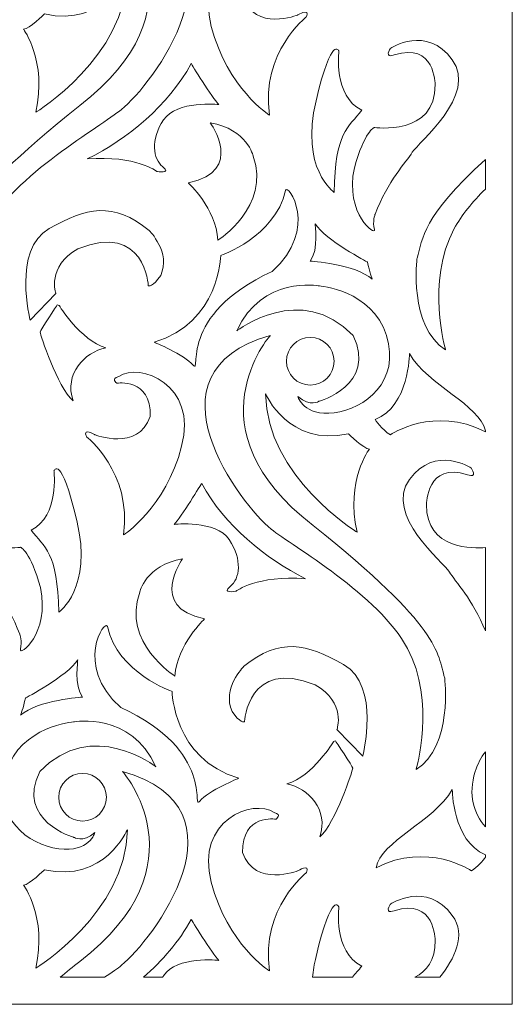
# Model space of a CAD drawing. Units: millimetres. Extents: x -187 to -82, y -100 to 97.
# Drawn here: x -129 to -82, y -100 to -6 of the extents above; entities that cross this region are included whole.
import ezdxf

# ---------------------------------------------------------------- set-up
doc = ezdxf.new("R2010")
doc.units = ezdxf.units.MM
doc.header["$MEASUREMENT"] = 0
doc.layers.add('layer 1', color=7, linetype='Continuous')

msp = doc.modelspace()

# ---------------------------------------------------------------- linework, layer by layer
at = {"layer": 'layer 1', "color": 250, "lineweight": 9}
msp.add_open_spline([(-82.277, -100.0173), (-82.277, -100.0173), (-187.3437, -100.0173), (-187.3437, -100.0173), (-187.3437, -100.0173), (-187.3437, -100.0173), (-187.3437, 96.9827), (-187.3437, 96.9827), (-187.3437, 96.9827), (-187.3437, 96.9827), (-82.277, 96.9827), (-82.277, 96.9827), (-82.277, 96.9827), (-82.277, 96.9827), (-82.277, -100.0173), (-82.277, -100.0173)], degree=3, knots=[0, 0, 0, 0, 0.2, 0.2, 0.2, 0.2, 0.4, 0.4, 0.4, 0.4, 0.6, 0.6, 0.6, 0.6, 1, 1, 1, 1], dxfattribs=at)
at = {"layer": 'layer 1', "color": 7, "lineweight": 9}
for points, knots in [([(-119.5794, 4.0461), (-119.5794, 4.0461), (-111.6446, -4.8919), (-123.6835, -14.1034), (-123.6835, -14.1034), (-135.996, -23.9534), (-135.54, -26.2335), (-136.2696, -28.696), (-136.2696, -28.696), (-136.2696, -28.696), (-137.0905, -35.2627), (-133.5335, -37.4516), (-133.5335, -37.4516), (-133.5335, -37.4516), (-135.4488, -30.9761), (-132.7127, -25.8687), (-132.7127, -25.8687), (-129.9766, -20.7613), (-121.6886, -16.0957), (-119.6705, -14.4682), (-119.6705, -14.4682), (-116.8433, -12.1882), (-106.9933, 0.4892), (-119.5794, 4.0461)], [0, 0, 0, 0, 0.1428571, 0.1428571, 0.1428571, 0.1428571, 0.2857143, 0.2857143, 0.2857143, 0.2857143, 0.4285714, 0.4285714, 0.4285714, 0.4285714, 0.5714286, 0.5714286, 0.5714286, 0.5714286, 0.7142857, 0.7142857, 0.7142857, 0.7142857, 1, 1, 1, 1]), ([(-101.977, -5.6215), (-101.6122, -4.7094), (-102.7979, -5.4391), (-102.7979, -5.4391), (-102.7979, -5.4391), (-102.7979, -5.4391), (-106.902, -7.0808), (-108.0877, -3.7062), (-108.0877, -3.7062), (-108.1789, 0.0331), (-104.8955, -0.5141), (-104.8955, -0.5141), (-104.8955, -0.5141), (-104.8955, -0.5141), (-104.2572, -0.0581), (-105.078, 0.1244), (-105.078, 0.1244), (-107.0844, 1.4924), (-112.6479, -0.6053), (-111.0974, -6.5335), (-111.0974, -6.5335), (-109.5469, -12.4618), (-105.534, -15.0155), (-105.534, -15.0155), (-105.534, -15.0155), (-106.3548, -8.996), (-101.977, -5.6215), (-101.977, -5.6215)], [0, 0, 0, 0, 0.125, 0.125, 0.125, 0.125, 0.25, 0.25, 0.25, 0.25, 0.375, 0.375, 0.375, 0.375, 0.5, 0.5, 0.5, 0.5, 0.625, 0.625, 0.625, 0.625, 0.75, 0.75, 0.75, 0.75, 1, 1, 1, 1]), ([(-119.1233, -1.5173), (-119.1233, -1.5173), (-121.3122, -6.6247), (-127.0581, -5.3479), (-127.0581, -5.3479), (-127.0581, -5.3479), (-128.5173, -6.8071), (-129.0645, -6.8071), (-129.0645, -6.8071), (-129.0645, -6.8071), (-126.7844, -9.8169), (-127.8789, -14.7419), (-127.8789, -14.7419), (-127.8789, -14.7419), (-119.2145, -9.452), (-119.1233, -1.5173)], [0, 0, 0, 0, 0.2, 0.2, 0.2, 0.2, 0.4, 0.4, 0.4, 0.4, 0.6, 0.6, 0.6, 0.6, 1, 1, 1, 1]), ([(-97.3941, -20.0545), (-98.3517, -24.5006), (-95.2736, -26.6895), (-95.4788, -25.9371), (-95.4788, -25.9371), (-95.684, -25.1847), (-95.4104, -24.5006), (-95.4104, -24.5006), (-95.4104, -24.5006), (-94.2247, -21.3085), (-92.4006, -19.4844), (-91.8534, -18.5724), (-91.8534, -18.5724), (-91.3062, -17.6604), (-85.5604, -13.1002), (-88.0229, -9.7257), (-88.0229, -9.7257), (-90.4854, -6.3511), (-93.9511, -8.6312), (-93.9511, -8.6312), (-93.9511, -8.6312), (-93.9511, -8.6312), (-94.5895, -9.6344), (-93.5863, -9.2696), (-93.5863, -9.2696), (-89.6645, -7.9928), (-89.6645, -12.0969), (-89.6645, -12.0969), (-89.6645, -12.0969), (-89.5733, -17.0219), (-95.5016, -16.2011), (-95.5016, -16.2011), (-95.5016, -16.2011), (-95.5016, -16.2011), (-96.4364, -16.5659), (-97.3941, -20.0545)], [0, 0, 0, 0, 0.1, 0.1, 0.1, 0.1, 0.2, 0.2, 0.2, 0.2, 0.3, 0.3, 0.3, 0.3, 0.4, 0.4, 0.4, 0.4, 0.5, 0.5, 0.5, 0.5, 0.6, 0.6, 0.6, 0.6, 0.7, 0.7, 0.7, 0.7, 0.8, 0.8, 0.8, 0.8, 1, 1, 1, 1]), ([(-98.8761, -8.9048), (-98.8761, -8.9048), (-99.5145, -7.1719), (-101.065, -13.6474), (-101.065, -13.6474), (-102.6155, -20.1229), (-99.3321, -22.403), (-99.3321, -22.403), (-99.3321, -22.403), (-99.2409, -16.6571), (-97.9641, -16.2011), (-96.6872, -14.5594), (-96.6872, -14.5594), (-99.4233, -13.1914), (-98.8761, -8.9048), (-98.8761, -8.9048)], [0, 0, 0, 0, 0.2, 0.2, 0.2, 0.2, 0.4, 0.4, 0.4, 0.4, 0.6, 0.6, 0.6, 0.6, 1, 1, 1, 1]), ([(-122.9539, -19.2108), (-118.3025, -18.846), (-116.296, -20.3965), (-116.296, -20.3965), (-116.296, -20.3965), (-116.296, -20.3965), (-114.8368, -20.6701), (-115.7488, -19.9405), (-115.7488, -19.9405), (-116.6608, -19.2108), (-116.9344, -17.3868), (-115.6576, -15.4715), (-115.6576, -15.4715), (-114.3808, -13.5562), (-110.3678, -14.0122), (-110.3678, -14.0122), (-110.3678, -14.0122), (-111.0062, -13.3738), (-113.0127, -10.0905), (-113.0127, -10.0905), (-113.0127, -10.0905), (-115.2016, -14.1034), (-119.1233, -17.2956), (-122.9539, -19.2108)], [0, 0, 0, 0, 0.1428571, 0.1428571, 0.1428571, 0.1428571, 0.2857143, 0.2857143, 0.2857143, 0.2857143, 0.4285714, 0.4285714, 0.4285714, 0.4285714, 0.5714286, 0.5714286, 0.5714286, 0.5714286, 0.7142857, 0.7142857, 0.7142857, 0.7142857, 1, 1, 1, 1]), ([(-113.2863, -21.4906), (-113.2863, -21.4906), (-110.6414, -23.9531), (-110.459, -26.9628), (-110.459, -26.9628), (-110.459, -26.9628), (-105.3516, -23.7707), (-107.0844, -18.9369), (-107.0844, -18.9369), (-107.0844, -18.9369), (-107.6316, -16.3832), (-111.1886, -15.7448), (-111.1886, -15.7448), (-111.1886, -15.7448), (-107.8141, -20.3961), (-113.2863, -21.4906)], [0, 0, 0, 0, 0.2, 0.2, 0.2, 0.2, 0.4, 0.4, 0.4, 0.4, 0.6, 0.6, 0.6, 0.6, 1, 1, 1, 1]), ([(-91.3975, -28.696), (-91.3975, -28.696), (-92.2183, -35.2627), (-88.6614, -37.4516), (-88.6614, -37.4516), (-88.6614, -37.4516), (-90.5766, -30.9761), (-87.8405, -25.8687), (-87.8405, -25.8687), (-87.1429, -24.5665), (-86.0834, -23.2935), (-84.8599, -22.0918), (-84.8599, -22.0918), (-84.8599, -22.0918), (-84.8599, -19.2446), (-84.8599, -19.2446), (-84.8599, -19.2446), (-90.9799, -24.8862), (-90.8165, -26.7355), (-91.3975, -28.696)], [0, 0, 0, 0, 0.1666667, 0.1666667, 0.1666667, 0.1666667, 0.3333333, 0.3333333, 0.3333333, 0.3333333, 0.5, 0.5, 0.5, 0.5, 0.6666667, 0.6666667, 0.6666667, 0.6666667, 1, 1, 1, 1]), ([(-112.8303, -38.9105), (-112.0094, -39.9137), (-114.3807, -34.0767), (-105.2604, -29.9725), (-105.2604, -29.9725), (-100.7002, -25.8684), (-103.8048, -21.4242), (-103.9835, -22.2202), (-103.9835, -22.2202), (-104.9868, -26.6892), (-110.1854, -28.4221), (-110.1854, -28.4221), (-110.1854, -28.4221), (-110.1854, -28.4221), (-110.2766, -34.8975), (-116.5696, -36.7216), (-116.5696, -36.7216), (-116.5696, -36.7216), (-113.6511, -37.9073), (-112.8303, -38.9105)], [0, 0, 0, 0, 0.1666667, 0.1666667, 0.1666667, 0.1666667, 0.3333333, 0.3333333, 0.3333333, 0.3333333, 0.5, 0.5, 0.5, 0.5, 0.6666667, 0.6666667, 0.6666667, 0.6666667, 1, 1, 1, 1]), ([(-123.8659, -27.7837), (-117.3905, -25.2299), (-117.1168, -31.3406), (-117.1168, -31.3406), (-117.1168, -31.3406), (-117.1168, -31.3406), (-116.6608, -31.4774), (-115.9312, -30.3373), (-115.9312, -30.3373), (-114.9279, -28.1484), (-117.0257, -26.0508), (-117.0257, -26.0508), (-117.0257, -26.0508), (-120.4914, -23.2235), (-123.0451, -23.8619), (-126.602, -25.8684), (-126.602, -25.8684), (-130.159, -27.8748), (-128.4261, -34.6239), (-128.4261, -34.6239), (-128.4261, -34.6239), (-128.4261, -34.6239), (-125.9636, -32.0702), (-125.9636, -32.0702), (-125.9636, -32.0702), (-125.9636, -32.0702), (-126.8756, -29.5165), (-123.8659, -27.7837)], [0, 0, 0, 0, 0.125, 0.125, 0.125, 0.125, 0.25, 0.25, 0.25, 0.25, 0.375, 0.375, 0.375, 0.375, 0.5, 0.5, 0.5, 0.5, 0.625, 0.625, 0.625, 0.625, 0.75, 0.75, 0.75, 0.75, 1, 1, 1, 1]), ([(-95.684, -30.7022), (-95.684, -30.7022), (-95.9576, -29.9725), (-96.14, -29.0605), (-96.14, -29.0605), (-96.14, -29.0605), (-100.153, -26.9628), (-101.1562, -25.4123), (-101.1562, -25.4123), (-101.1562, -25.4123), (-100.7914, -27.8748), (-101.6122, -28.9693), (-101.6122, -28.9693), (-101.6122, -28.9693), (-97.3257, -29.2429), (-95.684, -30.7022)], [0, 0, 0, 0, 0.2, 0.2, 0.2, 0.2, 0.4, 0.4, 0.4, 0.4, 0.6, 0.6, 0.6, 0.6, 1, 1, 1, 1]), ([(-100.7914, -31.3406), (-100.7914, -31.3406), (-106.2636, -30.3373), (-108.6349, -35.6271), (-108.6349, -35.6271), (-108.6349, -35.6271), (-102.5243, -30.8846), (-97.508, -36.0832), (-97.508, -36.0832), (-95.2279, -40.8258), (-100.7914, -42.3762), (-100.7914, -42.3762), (-100.7914, -42.3762), (-100.7914, -42.3762), (-101.6122, -42.9235), (-102.7979, -41.9202), (-102.7979, -41.9202), (-102.7979, -41.9202), (-102.2507, -43.8355), (-99.3321, -43.4707), (-99.3321, -43.4707), (-96.4136, -43.1059), (-92.9479, -40.4609), (-94.3159, -36.0832), (-94.3159, -36.0832), (-95.684, -31.7054), (-100.7914, -31.3406), (-100.7914, -31.3406)], [0, 0, 0, 0, 0.125, 0.125, 0.125, 0.125, 0.25, 0.25, 0.25, 0.25, 0.375, 0.375, 0.375, 0.375, 0.5, 0.5, 0.5, 0.5, 0.625, 0.625, 0.625, 0.625, 0.75, 0.75, 0.75, 0.75, 1, 1, 1, 1]), ([(-121.1754, -37.2688), (-123.6379, -36.5392), (-125.6444, -33.2102), (-125.6444, -33.2102), (-125.6444, -33.2102), (-125.6444, -33.2102), (-125.8268, -33.1646), (-125.8268, -33.1646), (-125.8268, -33.1646), (-125.8268, -33.1646), (-127.4685, -35.5816), (-127.4685, -35.764), (-127.4685, -35.764), (-127.4685, -35.9464), (-125.8268, -41.0082), (-124.3219, -42.3306), (-124.3219, -42.3306), (-125.1884, -39.7313), (-123.2275, -37.6792), (-121.1754, -37.2688)], [0, 0, 0, 0, 0.1666667, 0.1666667, 0.1666667, 0.1666667, 0.3333333, 0.3333333, 0.3333333, 0.3333333, 0.5, 0.5, 0.5, 0.5, 0.6666667, 0.6666667, 0.6666667, 0.6666667, 1, 1, 1, 1]), ([(-105.4428, -36.0832), (-118.0289, -39.6401), (-108.1789, -52.3174), (-105.3516, -54.5975), (-105.3516, -54.5975), (-103.3336, -56.225), (-95.0455, -60.8906), (-92.3094, -65.998), (-92.3094, -65.998), (-89.5733, -71.1054), (-91.4886, -77.5809), (-91.4886, -77.5809), (-91.4886, -77.5809), (-87.9316, -75.392), (-88.7525, -68.8253), (-88.7525, -68.8253), (-88.7525, -68.8253), (-89.4821, -66.3628), (-89.0261, -64.0827), (-101.3386, -54.2327), (-101.3386, -54.2327), (-113.3775, -45.0212), (-105.4428, -36.0832), (-105.4428, -36.0832)], [0, 0, 0, 0, 0.1428571, 0.1428571, 0.1428571, 0.1428571, 0.2857143, 0.2857143, 0.2857143, 0.2857143, 0.4285714, 0.4285714, 0.4285714, 0.4285714, 0.5714286, 0.5714286, 0.5714286, 0.5714286, 0.7142857, 0.7142857, 0.7142857, 0.7142857, 1, 1, 1, 1]), ([(-99.3321, -38.5457), (-99.3321, -37.2864), (-100.3529, -36.2656), (-101.6122, -36.2656), (-101.6122, -36.2656), (-102.8715, -36.2656), (-103.8923, -37.2864), (-103.8923, -38.5457), (-103.8923, -38.5457), (-103.8923, -39.8049), (-102.8715, -40.8258), (-101.6122, -40.8258), (-101.6122, -40.8258), (-100.3529, -40.8258), (-99.3321, -39.8049), (-99.3321, -38.5457)], [0, 0, 0, 0, 0.2, 0.2, 0.2, 0.2, 0.4, 0.4, 0.4, 0.4, 0.6, 0.6, 0.6, 0.6, 1, 1, 1, 1]), ([(-92.1271, -37.8161), (-92.1271, -37.8161), (-92.1271, -42.8322), (-95.4104, -44.1091), (-95.4104, -44.1091), (-95.4104, -44.1091), (-94.7719, -45.1123), (-93.9511, -45.5684), (-93.9511, -45.5684), (-93.9511, -45.5684), (-89.7722, -42.7532), (-84.8599, -45.2805), (-84.8599, -45.2805), (-84.8599, -45.2805), (-84.8599, -45.1945), (-84.8599, -45.1945), (-84.8599, -45.1945), (-85.4283, -42.6936), (-90.3272, -40.8757), (-92.1271, -37.8161)], [0, 0, 0, 0, 0.1666667, 0.1666667, 0.1666667, 0.1666667, 0.3333333, 0.3333333, 0.3333333, 0.3333333, 0.5, 0.5, 0.5, 0.5, 0.6666667, 0.6666667, 0.6666667, 0.6666667, 1, 1, 1, 1]), ([(-113.9247, -46.6628), (-112.3743, -40.7345), (-117.9377, -38.6369), (-119.9442, -40.0049), (-119.9442, -40.0049), (-120.765, -40.1873), (-120.1265, -40.6434), (-120.1265, -40.6434), (-120.1265, -40.6434), (-120.1265, -40.6434), (-116.8432, -40.0961), (-116.9344, -43.8355), (-116.9344, -43.8355), (-118.1201, -47.21), (-122.2243, -45.5684), (-122.2243, -45.5684), (-122.2243, -45.5684), (-122.2243, -45.5684), (-123.4099, -44.8387), (-123.0451, -45.7508), (-123.0451, -45.7508), (-123.0451, -45.7508), (-118.6673, -49.1253), (-119.4882, -55.1448), (-119.4882, -55.1448), (-119.4882, -55.1448), (-115.4752, -52.5911), (-113.9247, -46.6628)], [0, 0, 0, 0, 0.125, 0.125, 0.125, 0.125, 0.25, 0.25, 0.25, 0.25, 0.375, 0.375, 0.375, 0.375, 0.5, 0.5, 0.5, 0.5, 0.625, 0.625, 0.625, 0.625, 0.75, 0.75, 0.75, 0.75, 1, 1, 1, 1]), ([(-105.8988, -41.6466), (-105.8076, -49.5813), (-97.1432, -54.8711), (-97.1432, -54.8711), (-97.1432, -54.8711), (-98.2377, -49.9462), (-95.9576, -46.9364), (-95.9576, -46.9364), (-95.9576, -46.9364), (-96.5048, -46.9364), (-97.964, -45.4772), (-97.964, -45.4772), (-97.964, -45.4772), (-103.7099, -46.754), (-105.8988, -41.6466), (-105.8988, -41.6466)], [0, 0, 0, 0, 0.2, 0.2, 0.2, 0.2, 0.4, 0.4, 0.4, 0.4, 0.6, 0.6, 0.6, 0.6, 1, 1, 1, 1]), ([(-127.4456, -60.1837), (-128.4033, -56.6952), (-129.3381, -56.3304), (-129.3381, -56.3304), (-129.3381, -56.3304), (-129.3381, -56.3304), (-135.2664, -57.1512), (-135.1752, -52.2262), (-135.1752, -52.2262), (-135.1752, -52.2262), (-135.1752, -48.1221), (-131.2534, -49.3989), (-131.2534, -49.3989), (-130.2502, -49.7637), (-130.8886, -48.7605), (-130.8886, -48.7605), (-130.8886, -48.7605), (-130.8886, -48.7605), (-134.3543, -46.4804), (-136.8168, -49.8549), (-136.8168, -49.8549), (-139.2793, -53.2295), (-133.5335, -57.7897), (-132.9863, -58.7017), (-132.9863, -58.7017), (-132.439, -59.6137), (-130.615, -61.4378), (-129.4293, -64.6299), (-129.4293, -64.6299), (-129.4293, -64.6299), (-129.1557, -65.314), (-129.3609, -66.0664), (-129.3609, -66.0664), (-129.5661, -66.8188), (-126.488, -64.6299), (-127.4456, -60.1837)], [0, 0, 0, 0, 0.1, 0.1, 0.1, 0.1, 0.2, 0.2, 0.2, 0.2, 0.3, 0.3, 0.3, 0.3, 0.4, 0.4, 0.4, 0.4, 0.5, 0.5, 0.5, 0.5, 0.6, 0.6, 0.6, 0.6, 0.7, 0.7, 0.7, 0.7, 0.8, 0.8, 0.8, 0.8, 1, 1, 1, 1]), ([(-90.4854, -52.2262), (-90.4854, -52.2262), (-90.4854, -48.1221), (-86.5636, -49.3989), (-86.5636, -49.3989), (-85.5604, -49.7637), (-86.1988, -48.7605), (-86.1988, -48.7605), (-86.1988, -48.7605), (-86.1988, -48.7605), (-89.6645, -46.4804), (-92.1271, -49.8549), (-92.1271, -49.8549), (-94.5895, -53.2295), (-88.8437, -57.7897), (-88.2965, -58.7017), (-88.2965, -58.7017), (-87.7672, -59.5838), (-86.0452, -61.323), (-84.8599, -64.3241), (-84.8599, -64.3241), (-84.8599, -64.3241), (-84.8599, -56.3523), (-84.8599, -56.3523), (-84.8599, -56.3523), (-85.91, -56.4425), (-90.5663, -56.5968), (-90.4854, -52.2262)], [0, 0, 0, 0, 0.125, 0.125, 0.125, 0.125, 0.25, 0.25, 0.25, 0.25, 0.375, 0.375, 0.375, 0.375, 0.5, 0.5, 0.5, 0.5, 0.625, 0.625, 0.625, 0.625, 0.75, 0.75, 0.75, 0.75, 1, 1, 1, 1]), ([(-128.3349, -54.6887), (-127.0581, -56.3304), (-125.7812, -56.7864), (-125.69, -62.5322), (-125.69, -62.5322), (-125.69, -62.5322), (-122.4067, -60.2522), (-123.9571, -53.7767), (-123.9571, -53.7767), (-125.5076, -47.3012), (-126.146, -49.0341), (-126.146, -49.0341), (-126.146, -49.0341), (-126.146, -49.0341), (-125.5988, -53.3207), (-128.3349, -54.6887)], [0, 0, 0, 0, 0.2, 0.2, 0.2, 0.2, 0.4, 0.4, 0.4, 0.4, 0.6, 0.6, 0.6, 0.6, 1, 1, 1, 1]), ([(-109.2733, -60.0698), (-110.1854, -60.7994), (-108.7261, -60.5258), (-108.7261, -60.5258), (-108.7261, -60.5258), (-108.7261, -60.5258), (-106.7196, -58.9753), (-102.0682, -59.3401), (-102.0682, -59.3401), (-105.8988, -57.4248), (-109.8206, -54.2327), (-112.0094, -50.2198), (-112.0094, -50.2198), (-112.0094, -50.2198), (-114.0159, -53.5031), (-114.6543, -54.1415), (-114.6543, -54.1415), (-114.6543, -54.1415), (-110.6414, -53.6855), (-109.3645, -55.6008), (-109.3645, -55.6008), (-108.0877, -57.516), (-108.3613, -59.3401), (-109.2733, -60.0698)], [0, 0, 0, 0, 0.1428571, 0.1428571, 0.1428571, 0.1428571, 0.2857143, 0.2857143, 0.2857143, 0.2857143, 0.4285714, 0.4285714, 0.4285714, 0.4285714, 0.5714286, 0.5714286, 0.5714286, 0.5714286, 0.7142857, 0.7142857, 0.7142857, 0.7142857, 1, 1, 1, 1]), ([(-114.5631, -68.6432), (-114.3808, -65.6335), (-111.7358, -63.171), (-111.7358, -63.171), (-111.7358, -63.171), (-117.208, -62.0766), (-113.8335, -57.4252), (-113.8335, -57.4252), (-113.8335, -57.4252), (-117.3905, -58.0636), (-117.9377, -60.6173), (-117.9377, -60.6173), (-117.9377, -60.6173), (-119.6705, -65.4511), (-114.5631, -68.6432), (-114.5631, -68.6432)], [0, 0, 0, 0, 0.2, 0.2, 0.2, 0.2, 0.4, 0.4, 0.4, 0.4, 0.6, 0.6, 0.6, 0.6, 1, 1, 1, 1]), ([(-114.8368, -70.1025), (-114.8368, -70.1025), (-120.0354, -68.3696), (-121.0386, -63.9006), (-121.0386, -63.9006), (-121.2173, -63.1047), (-124.3219, -67.5488), (-119.7617, -71.653), (-119.7617, -71.653), (-110.6414, -75.7571), (-113.0127, -81.5942), (-112.1919, -80.5909), (-112.1919, -80.5909), (-111.371, -79.5877), (-108.4525, -78.402), (-108.4525, -78.402), (-108.4525, -78.402), (-114.7455, -76.578), (-114.8368, -70.1025), (-114.8368, -70.1025)], [0, 0, 0, 0, 0.1666667, 0.1666667, 0.1666667, 0.1666667, 0.3333333, 0.3333333, 0.3333333, 0.3333333, 0.5, 0.5, 0.5, 0.5, 0.6666667, 0.6666667, 0.6666667, 0.6666667, 1, 1, 1, 1]), ([(-98.4201, -67.5488), (-101.977, -65.5423), (-104.5307, -64.9039), (-107.9965, -67.7312), (-107.9965, -67.7312), (-107.9965, -67.7312), (-110.0941, -69.8289), (-109.0909, -72.0178), (-109.0909, -72.0178), (-108.3613, -73.1578), (-107.9053, -73.021), (-107.9053, -73.021), (-107.9053, -73.021), (-107.9053, -73.021), (-107.6316, -66.9104), (-101.1562, -69.4641), (-101.1562, -69.4641), (-98.1465, -71.1969), (-99.0585, -73.7506), (-99.0585, -73.7506), (-99.0585, -73.7506), (-99.0585, -73.7506), (-96.596, -76.3044), (-96.596, -76.3044), (-96.596, -76.3044), (-96.596, -76.3044), (-94.8631, -69.5553), (-98.4201, -67.5488)], [0, 0, 0, 0, 0.125, 0.125, 0.125, 0.125, 0.25, 0.25, 0.25, 0.25, 0.375, 0.375, 0.375, 0.375, 0.5, 0.5, 0.5, 0.5, 0.625, 0.625, 0.625, 0.625, 0.75, 0.75, 0.75, 0.75, 1, 1, 1, 1]), ([(-123.8659, -67.0928), (-124.8691, -68.6432), (-128.8821, -70.7409), (-128.8821, -70.7409), (-128.8821, -70.7409), (-129.0645, -71.653), (-129.3381, -72.3826), (-129.3381, -72.3826), (-129.3381, -72.3826), (-127.6965, -70.9233), (-123.4099, -70.6497), (-123.4099, -70.6497), (-123.4099, -70.6497), (-124.2307, -69.5553), (-123.8659, -67.0928), (-123.8659, -67.0928)], [0, 0, 0, 0, 0.2, 0.2, 0.2, 0.2, 0.4, 0.4, 0.4, 0.4, 0.6, 0.6, 0.6, 0.6, 1, 1, 1, 1]), ([(-124.2307, -73.021), (-124.2307, -73.021), (-129.3381, -73.3858), (-130.7062, -77.7636), (-130.7062, -77.7636), (-132.0743, -82.1414), (-128.6085, -84.7863), (-125.69, -85.1511), (-125.69, -85.1511), (-122.7715, -85.5159), (-122.2243, -83.6006), (-122.2243, -83.6006), (-122.2243, -83.6006), (-123.4099, -84.6039), (-124.2307, -84.0567), (-124.2307, -84.0567), (-124.2307, -84.0567), (-124.2307, -84.0567), (-129.7941, -82.5062), (-127.5141, -77.7636), (-127.5141, -77.7636), (-122.4979, -72.565), (-116.3872, -77.3076), (-116.3872, -77.3076), (-116.3872, -77.3076), (-118.7585, -72.0178), (-124.2307, -73.021), (-124.2307, -73.021)], [0, 0, 0, 0, 0.125, 0.125, 0.125, 0.125, 0.25, 0.25, 0.25, 0.25, 0.375, 0.375, 0.375, 0.375, 0.5, 0.5, 0.5, 0.5, 0.625, 0.625, 0.625, 0.625, 0.75, 0.75, 0.75, 0.75, 1, 1, 1, 1]), ([(-99.3777, -74.8907), (-99.3777, -74.8907), (-101.3842, -78.2196), (-103.8467, -78.9493), (-103.8467, -78.9493), (-101.7947, -79.3597), (-99.8337, -81.4118), (-100.7002, -84.0111), (-100.7002, -84.0111), (-99.1954, -82.6886), (-97.5537, -77.6268), (-97.5537, -77.4444), (-97.5537, -77.4444), (-97.5537, -77.262), (-99.1954, -74.8451), (-99.1954, -74.8451), (-99.1954, -74.8451), (-99.1954, -74.8451), (-99.3777, -74.8907), (-99.3777, -74.8907)], [0, 0, 0, 0, 0.1666667, 0.1666667, 0.1666667, 0.1666667, 0.3333333, 0.3333333, 0.3333333, 0.3333333, 0.5, 0.5, 0.5, 0.5, 0.6666667, 0.6666667, 0.6666667, 0.6666667, 1, 1, 1, 1]), ([(-84.8599, -83.0401), (-84.8599, -83.0401), (-84.8599, -75.8827), (-84.8599, -75.8827), (-84.8599, -75.8827), (-85.2607, -76.4101), (-85.6034, -77.0256), (-85.834, -77.7636), (-85.834, -77.7636), (-86.5329, -80.0002), (-85.9668, -81.7811), (-84.8599, -83.0401)], [0, 0, 0, 0, 0.25, 0.25, 0.25, 0.25, 0.5, 0.5, 0.5, 0.5, 1, 1, 1, 1]), ([(-123.4099, -77.946), (-124.6692, -77.946), (-125.69, -78.9669), (-125.69, -80.2261), (-125.69, -80.2261), (-125.69, -81.4854), (-124.6692, -82.5062), (-123.4099, -82.5062), (-123.4099, -82.5062), (-122.1506, -82.5062), (-121.1298, -81.4854), (-121.1298, -80.2261), (-121.1298, -80.2261), (-121.1298, -78.9669), (-122.1506, -77.946), (-123.4099, -77.946)], [0, 0, 0, 0, 0.2, 0.2, 0.2, 0.2, 0.4, 0.4, 0.4, 0.4, 0.6, 0.6, 0.6, 0.6, 1, 1, 1, 1]), ([(-119.5794, -77.7636), (-119.5794, -77.7636), (-111.6446, -86.7016), (-123.6835, -95.9131), (-123.6835, -95.9131), (-124.3461, -96.4432), (-124.9646, -96.9471), (-125.5554, -97.4346), (-125.5554, -97.4346), (-125.5554, -97.4346), (-121.2975, -97.4346), (-121.2975, -97.4346), (-121.2975, -97.4346), (-120.5995, -96.9616), (-120.0328, -96.5701), (-119.6705, -96.278), (-119.6705, -96.278), (-116.8433, -93.9979), (-106.9933, -81.3205), (-119.5794, -77.7636)], [0, 0, 0, 0, 0.1666667, 0.1666667, 0.1666667, 0.1666667, 0.3333333, 0.3333333, 0.3333333, 0.3333333, 0.5, 0.5, 0.5, 0.5, 0.6666667, 0.6666667, 0.6666667, 0.6666667, 1, 1, 1, 1]), ([(-88.0229, -79.4965), (-89.8469, -82.5974), (-94.8631, -84.4215), (-95.3192, -86.9752), (-95.3192, -86.9752), (-90.3941, -84.4215), (-86.1989, -87.2488), (-86.1989, -87.2488), (-86.1989, -87.2488), (-85.5892, -86.9101), (-85.0815, -86.271), (-84.8599, -85.9638), (-84.8599, -85.9638), (-84.8599, -85.9638), (-84.8599, -85.731), (-84.8599, -85.731), (-84.8599, -85.731), (-88.0167, -84.3762), (-88.0229, -79.4965), (-88.0229, -79.4965)], [0, 0, 0, 0, 0.1666667, 0.1666667, 0.1666667, 0.1666667, 0.3333333, 0.3333333, 0.3333333, 0.3333333, 0.5, 0.5, 0.5, 0.5, 0.6666667, 0.6666667, 0.6666667, 0.6666667, 1, 1, 1, 1]), ([(-102.7979, -87.2488), (-102.7979, -87.2488), (-106.902, -88.8905), (-108.0877, -85.5159), (-108.0877, -85.5159), (-108.1789, -81.7766), (-104.8955, -82.3238), (-104.8955, -82.3238), (-104.8955, -82.3238), (-104.8955, -82.3238), (-104.2572, -81.8678), (-105.078, -81.6854), (-105.078, -81.6854), (-107.0844, -80.3173), (-112.6479, -82.415), (-111.0974, -88.3432), (-111.0974, -88.3432), (-109.5469, -94.2715), (-105.534, -96.8252), (-105.534, -96.8252), (-105.534, -96.8252), (-106.3548, -90.8057), (-101.977, -87.4312), (-101.977, -87.4312), (-101.977, -87.4312), (-101.6122, -86.5192), (-102.7979, -87.2488), (-102.7979, -87.2488)], [0, 0, 0, 0, 0.125, 0.125, 0.125, 0.125, 0.25, 0.25, 0.25, 0.25, 0.375, 0.375, 0.375, 0.375, 0.5, 0.5, 0.5, 0.5, 0.625, 0.625, 0.625, 0.625, 0.75, 0.75, 0.75, 0.75, 1, 1, 1, 1]), ([(-127.0581, -87.1576), (-127.0581, -87.1576), (-128.5173, -88.6169), (-129.0645, -88.6169), (-129.0645, -88.6169), (-129.0645, -88.6169), (-126.7844, -91.6266), (-127.8789, -96.5516), (-127.8789, -96.5516), (-127.8789, -96.5516), (-119.2145, -91.2618), (-119.1233, -83.327), (-119.1233, -83.327), (-119.1233, -83.327), (-121.3122, -88.4344), (-127.0581, -87.1576)], [0, 0, 0, 0, 0.2, 0.2, 0.2, 0.2, 0.4, 0.4, 0.4, 0.4, 0.6, 0.6, 0.6, 0.6, 1, 1, 1, 1]), ([(-88.0229, -91.5354), (-90.4854, -88.1608), (-93.9511, -90.4409), (-93.9511, -90.4409), (-93.9511, -90.4409), (-93.9511, -90.4409), (-94.5895, -91.4441), (-93.5863, -91.0794), (-93.5863, -91.0794), (-89.6645, -89.8025), (-89.6645, -93.9066), (-89.6645, -93.9066), (-89.6645, -93.9066), (-89.629, -95.8277), (-90.5102, -96.8722), (-91.5973, -97.4346), (-91.5973, -97.4346), (-91.5973, -97.4346), (-89.2258, -97.4346), (-89.2258, -97.4346), (-89.2258, -97.4346), (-87.8235, -95.6557), (-86.6531, -93.4125), (-88.0229, -91.5354)], [0, 0, 0, 0, 0.1428571, 0.1428571, 0.1428571, 0.1428571, 0.2857143, 0.2857143, 0.2857143, 0.2857143, 0.4285714, 0.4285714, 0.4285714, 0.4285714, 0.5714286, 0.5714286, 0.5714286, 0.5714286, 0.7142857, 0.7142857, 0.7142857, 0.7142857, 1, 1, 1, 1]), ([(-98.8761, -90.7145), (-98.8761, -90.7145), (-99.5145, -88.9817), (-101.065, -95.4571), (-101.065, -95.4571), (-101.2354, -96.169), (-101.3388, -96.8216), (-101.4032, -97.4346), (-101.4032, -97.4346), (-101.4032, -97.4346), (-97.5883, -97.4346), (-97.5883, -97.4346), (-97.5883, -97.4346), (-97.2987, -97.0883), (-96.9932, -96.7625), (-96.6872, -96.3691), (-96.6872, -96.3691), (-99.4233, -95.0011), (-98.8761, -90.7145), (-98.8761, -90.7145)], [0, 0, 0, 0, 0.1666667, 0.1666667, 0.1666667, 0.1666667, 0.3333333, 0.3333333, 0.3333333, 0.3333333, 0.5, 0.5, 0.5, 0.5, 0.6666667, 0.6666667, 0.6666667, 0.6666667, 1, 1, 1, 1]), ([(-110.3678, -95.8219), (-111.0062, -95.1835), (-113.0127, -91.9002), (-113.0127, -91.9002), (-113.0127, -91.9002), (-114.1526, -93.99), (-115.7644, -95.8544), (-117.5866, -97.4346), (-117.5866, -97.4346), (-117.5866, -97.4346), (-115.7525, -97.4346), (-115.7525, -97.4346), (-115.7525, -97.4346), (-115.7205, -97.3834), (-115.6918, -97.3325), (-115.6576, -97.2812), (-115.6576, -97.2812), (-114.3808, -95.3659), (-110.3678, -95.8219), (-110.3678, -95.8219)], [0, 0, 0, 0, 0.1666667, 0.1666667, 0.1666667, 0.1666667, 0.3333333, 0.3333333, 0.3333333, 0.3333333, 0.5, 0.5, 0.5, 0.5, 0.6666667, 0.6666667, 0.6666667, 0.6666667, 1, 1, 1, 1])]:
    msp.add_open_spline(points, degree=3, knots=knots, dxfattribs=at)

doc.saveas('drawing.dxf')
